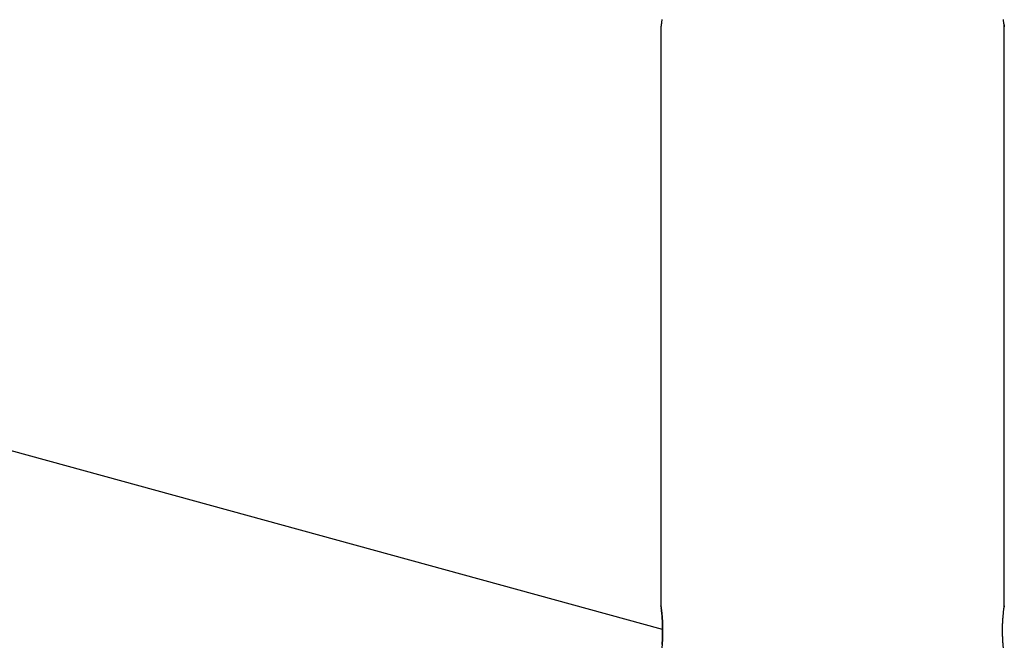
# Model space of a CAD drawing. Extents: x -42.8 to 42.8, y -24.2 to 24.2.
# Drawn here: x -5.6 to -1.6, y -11.1 to -8.6 of the extents above; entities that cross this region are included whole.
import ezdxf

# ---------------------------------------------------------------- set-up
doc = ezdxf.new("R2010")
doc.units = 0
doc.layers.get('0').update_dxf_attribs({"linetype": 'CONTINUOUS'})

msp = doc.modelspace()

# ---------------------------------------------------------------- linework, layer by layer
at = {"color": 0}
for points in [[(-2.9721, -11.0132), (-15.5419, -7.562)], [(-2.9721, -11.0132), (-15.5419, -7.562)], [(-2.9721, -11.0132), (-15.5419, -7.562)], [(-2.9721, -11.0132), (-15.5419, -7.562)], [(-2.9721, -11.0132), (-15.5419, -7.562)], [(-2.9721, -11.0132), (-15.5419, -7.562)], [(-2.9721, -11.0132), (-15.5419, -7.562)], [(-2.9721, -11.0132), (-15.5419, -7.562)], [(-2.9721, -11.0132), (-15.5419, -7.562)], [(-2.9721, -11.0132), (-15.5419, -7.562)], [(-2.9721, -11.0132), (-15.5419, -7.562)], [(-2.9721, -11.0132), (-15.5419, -7.562)], [(-2.9721, -11.0132), (-15.5419, -7.562)], [(-2.9721, -11.0132), (-15.5419, -7.562)], [(-2.9721, -11.0132), (-15.5419, -7.562)], [(-2.9721, -11.0132), (-15.5419, -7.562)], [(-2.9721, -11.0132), (-15.5419, -7.562)], [(-2.9721, -11.0132), (-15.5419, -7.562)], [(-2.9721, -11.0132), (-15.5419, -7.562)], [(-2.9721, -11.0132), (-15.5419, -7.562)], [(-2.9721, -11.0132), (-15.5419, -7.562)], [(-2.9755, -8.5612), (-2.9758, -8.5641), (-2.976, -8.5665), (-2.9763, -8.5691), (-2.9766, -8.5714), (-2.9769, -8.5738), (-2.9771, -8.5759), (-2.9774, -8.578), (-2.9777, -8.5798), (-2.978, -8.5818), (-2.978, -8.5818), (-2.978, -8.5828), (-2.9781, -8.584), (-2.9781, -8.5849), (-2.9784, -8.586), (-2.9784, -8.5867), (-2.9786, -8.5876), (-2.9786, -8.5883), (-2.9789, -8.5891), (-2.9789, -8.5895), (-2.9789, -8.5901), (-2.9789, -8.5904), (-2.9792, -8.5909), (-2.9792, -8.5911), (-2.9792, -8.5914), (-2.9792, -8.5915), (-2.9794, -8.5917)], [(-2.9774, -8.577), (-2.9774, -8.577), (-2.9774, -8.5773), (-2.9774, -8.5776), (-2.9774, -8.5779), (-2.9774, -8.5782), (-2.9774, -8.5785), (-2.9774, -8.5788), (-2.9774, -8.5791), (-2.9777, -8.5794), (-2.9777, -8.5797), (-2.9777, -8.58), (-2.9777, -8.5803), (-2.9777, -8.5806), (-2.9777, -8.5809), (-2.9777, -8.5812), (-2.9777, -8.5815), (-2.978, -8.5818), (-2.978, -8.5818), (-2.978, -8.5828), (-2.9781, -8.584), (-2.9781, -8.5849), (-2.9784, -8.586), (-2.9784, -8.5867), (-2.9786, -8.5876), (-2.9786, -8.5883), (-2.9789, -8.5891), (-2.9789, -8.5895), (-2.9789, -8.5901), (-2.9789, -8.5904), (-2.9792, -8.5909), (-2.9792, -8.5911), (-2.9792, -8.5914), (-2.9792, -8.5915), (-2.9794, -8.5917)], [(-1.5994, -8.5917), (-1.5994, -8.5917), (-1.5994, -8.5915), (-1.5994, -8.5915), (-1.5994, -8.5914), (-1.5994, -8.5914), (-1.5994, -8.5911), (-1.5994, -8.5909), (-1.5994, -8.5906), (-1.5995, -8.5905), (-1.5995, -8.59), (-1.5995, -8.5897), (-1.5995, -8.5894), (-1.5997, -8.5891), (-1.5997, -8.5885), (-1.5997, -8.5882), (-1.5997, -8.5876), (-1.6, -8.5873), (-1.6, -8.5873), (-1.6, -8.5867), (-1.6, -8.5861), (-1.6, -8.5855), (-1.6003, -8.5851), (-1.6003, -8.5843), (-1.6003, -8.5837), (-1.6003, -8.5831), (-1.6006, -8.5825), (-1.6006, -8.5816), (-1.6006, -8.581), (-1.6006, -8.5801), (-1.6009, -8.5795), (-1.6009, -8.5786), (-1.6012, -8.5778), (-1.6012, -8.5769), (-1.6015, -8.5762), (-1.6015, -8.5762), (-1.6015, -8.5739), (-1.6018, -8.5717), (-1.6021, -8.5691), (-1.6024, -8.5667), (-1.6027, -8.564), (-1.603, -8.5613)], [(-1.6006, -8.5833), (-1.6006, -8.5833), (-1.6003, -8.5842), (-1.6003, -8.5851), (-1.6, -8.5859), (-1.6, -8.5868), (-1.5997, -8.5874), (-1.5997, -8.5882), (-1.5997, -8.5888), (-1.5997, -8.5895), (-1.5994, -8.5898), (-1.5994, -8.5903), (-1.5994, -8.5906), (-1.5994, -8.5911), (-1.5994, -8.5912), (-1.5994, -8.5915), (-1.5994, -8.5915), (-1.5994, -8.5917)], [(-1.6006, -8.5834), (-1.6006, -8.5834), (-1.6003, -8.5843), (-1.6003, -8.5852), (-1.6, -8.586), (-1.6, -8.5869), (-1.5997, -8.5875), (-1.5997, -8.5883), (-1.5997, -8.5889), (-1.5997, -8.5896), (-1.5994, -8.5899), (-1.5994, -8.5904), (-1.5994, -8.5907), (-1.5994, -8.5911), (-1.5994, -8.5912), (-1.5994, -8.5915), (-1.5994, -8.5915), (-1.5994, -8.5917), (-1.5994, -8.5917), (-1.5994, -8.5917), (-1.5994, -8.5917), (-1.5994, -8.5917), (-1.5994, -8.5917), (-1.5994, -8.5917), (-1.5994, -8.5917), (-1.5994, -8.5917), (-1.5994, -8.5917), (-1.5994, -8.5917), (-1.5994, -8.5917), (-1.5994, -8.5917), (-1.5994, -8.5917), (-1.5994, -8.5917), (-1.5994, -8.5917), (-1.5994, -8.5917), (-1.5994, -8.5917)], [(-2.9794, -8.5917), (-2.9794, -8.5917)], [(-2.9794, -8.5917), (-2.9794, -10.9179)], [(-2.9794, -8.5917), (-2.9794, -10.9179)], [(-2.9794, -8.5917), (-2.9794, -10.9179)], [(-2.9794, -8.5917), (-2.9794, -10.9179)], [(-2.9794, -8.5917), (-2.9794, -10.9179)], [(-2.9794, -8.5917), (-2.9794, -10.9179)], [(-2.9794, -8.5917), (-2.9794, -10.9179)], [(-2.9794, -8.5917), (-2.9794, -10.9179)], [(-2.9794, -8.5917), (-2.9794, -10.9179)], [(-2.9794, -8.5917), (-2.9794, -10.9179)], [(-2.9794, -8.5917), (-2.9794, -10.9179)], [(-2.9794, -8.5917), (-2.9794, -10.9179)], [(-2.9794, -8.5917), (-2.9794, -10.9179)], [(-2.9794, -8.5917), (-2.9794, -10.9179)], [(-2.9794, -8.5917), (-2.9794, -10.9179)], [(-2.9794, -8.5917), (-2.9794, -10.9179)], [(-2.9794, -8.5917), (-2.9794, -10.9179)], [(-2.9794, -8.5917), (-2.9794, -10.9179)], [(-2.9794, -8.5917), (-2.9794, -10.9179)], [(-2.9794, -8.5917), (-2.9794, -10.9179)], [(-2.9794, -8.5917), (-2.9794, -10.9179)], [(-1.5994, -8.5917), (-1.5994, -8.5917)], [(-1.5994, -10.9179), (-1.5994, -8.5917)], [(-1.5994, -10.9179), (-1.5994, -8.5917)], [(-1.5994, -10.9179), (-1.5994, -8.5917)], [(-1.5994, -10.9179), (-1.5994, -8.5917)], [(-1.5994, -10.9179), (-1.5994, -8.5917)], [(-1.5994, -10.9179), (-1.5994, -8.5917)], [(-1.5994, -10.9179), (-1.5994, -8.5917)], [(-1.5994, -10.9179), (-1.5994, -8.5917)], [(-1.5994, -10.9179), (-1.5994, -8.5917)], [(-1.5994, -10.9179), (-1.5994, -8.5917)], [(-1.5994, -10.9179), (-1.5994, -8.5917)], [(-1.5994, -10.9179), (-1.5994, -8.5917)], [(-1.5994, -10.9179), (-1.5994, -8.5917)], [(-1.5994, -10.9179), (-1.5994, -8.5917)], [(-1.5994, -10.9179), (-1.5994, -8.5917)], [(-1.5994, -10.9179), (-1.5994, -8.5917)], [(-1.5994, -10.9179), (-1.5994, -8.5917)], [(-1.5994, -10.9179), (-1.5994, -8.5917)], [(-1.5994, -10.9179), (-1.5994, -8.5917)], [(-1.5994, -10.9179), (-1.5994, -8.5917)], [(-1.5994, -10.9179), (-1.5994, -8.5917)], [(-2.9794, -10.9179), (-2.9794, -10.9179), (-2.9792, -10.9179), (-2.9792, -10.9179), (-2.9792, -10.9179), (-2.9792, -10.918), (-2.9792, -10.918), (-2.9792, -10.9182), (-2.9792, -10.9182), (-2.9792, -10.9185), (-2.9791, -10.9185), (-2.9791, -10.9188), (-2.9791, -10.9189), (-2.9791, -10.9192), (-2.9791, -10.9194), (-2.9791, -10.9197), (-2.9791, -10.92), (-2.9791, -10.9203), (-2.9791, -10.9203), (-2.9788, -10.9206), (-2.9788, -10.9209), (-2.9788, -10.9212), (-2.9788, -10.9218), (-2.9785, -10.9221), (-2.9785, -10.9227), (-2.9785, -10.9233), (-2.9785, -10.9239), (-2.9782, -10.9245), (-2.9782, -10.9251), (-2.9781, -10.9257), (-2.9781, -10.9264), (-2.9778, -10.927), (-2.9778, -10.9279), (-2.9778, -10.9286), (-2.9778, -10.9295), (-2.9778, -10.9295), (-2.9775, -10.9312), (-2.9772, -10.933), (-2.9769, -10.935), (-2.9767, -10.9371), (-2.9764, -10.9392), (-2.9761, -10.9415), (-2.9758, -10.9439), (-2.9758, -10.9465), (-2.9755, -10.949), (-2.9752, -10.9517), (-2.9749, -10.9544), (-2.9747, -10.9573), (-2.9744, -10.9601), (-2.9741, -10.9631), (-2.9738, -10.9662), (-2.9738, -10.9695), (-2.9738, -10.9695), (-2.9735, -10.9719), (-2.9734, -10.9745), (-2.9731, -10.977), (-2.9731, -10.9797), (-2.9728, -10.9824), (-2.9728, -10.9851), (-2.9726, -10.9878), (-2.9726, -10.9907), (-2.9723, -10.9934), (-2.9723, -10.9962), (-2.9722, -10.9989), (-2.9722, -11.0019), (-2.9721, -11.0046), (-2.9721, -11.0076), (-2.9721, -11.0104), (-2.9721, -11.0134), (-2.9721, -11.0134), (-2.9721, -11.0149), (-2.9721, -11.0167), (-2.9721, -11.0183), (-2.9721, -11.0201), (-2.9721, -11.0216), (-2.9721, -11.0234), (-2.9721, -11.0252), (-2.9721, -11.027), (-2.9721, -11.0285), (-2.9721, -11.0303), (-2.9721, -11.0319), (-2.9722, -11.0337), (-2.9722, -11.0352), (-2.9722, -11.037), (-2.9722, -11.0388), (-2.9725, -11.0406), (-2.9725, -11.0406), (-2.9725, -11.0421), (-2.9725, -11.0437), (-2.9725, -11.0452), (-2.9727, -11.047), (-2.9727, -11.0485), (-2.9727, -11.0502), (-2.9727, -11.0517), (-2.973, -11.0535), (-2.973, -11.055), (-2.973, -11.0565), (-2.973, -11.058), (-2.9733, -11.0598), (-2.9733, -11.0613), (-2.9735, -11.0628), (-2.9735, -11.0643), (-2.9738, -11.066), (-2.9738, -11.066), (-2.9738, -11.0692), (-2.9741, -11.0725), (-2.9744, -11.0756), (-2.9747, -11.0789), (-2.9749, -11.0818), (-2.9752, -11.0848), (-2.9755, -11.0875)], [(-2.9794, -10.9179), (-2.9794, -10.9179)], [(-2.9787, -10.9226), (-2.9787, -10.9226), (-2.9787, -10.922), (-2.9787, -10.9217), (-2.9787, -10.9212), (-2.9787, -10.9209), (-2.9787, -10.9206), (-2.9787, -10.9203), (-2.9787, -10.92), (-2.979, -10.9198), (-2.979, -10.9195), (-2.979, -10.9192), (-2.979, -10.9189), (-2.9791, -10.9188), (-2.9791, -10.9185), (-2.9791, -10.9185), (-2.9791, -10.9183), (-2.9793, -10.9183), (-2.9793, -10.9183), (-2.9793, -10.918), (-2.9793, -10.918), (-2.9793, -10.918), (-2.9793, -10.918), (-2.9793, -10.918), (-2.9793, -10.918), (-2.9793, -10.918), (-2.9793, -10.918), (-2.9793, -10.9179), (-2.9793, -10.9179), (-2.9793, -10.9179), (-2.9793, -10.9179), (-2.9793, -10.9179), (-2.9793, -10.9179), (-2.9793, -10.9179), (-2.9794, -10.9179)], [(-1.603, -11.0875), (-1.6033, -11.0846), (-1.6036, -11.0818), (-1.6037, -11.0786), (-1.604, -11.0755), (-1.6043, -11.0722), (-1.6046, -11.0689), (-1.6048, -11.0653), (-1.6051, -11.0619), (-1.6054, -11.0582), (-1.6057, -11.0546), (-1.6057, -11.0546), (-1.6057, -11.0528), (-1.6057, -11.0513), (-1.6057, -11.0496), (-1.6059, -11.0481), (-1.6059, -11.0463), (-1.6059, -11.0448), (-1.6059, -11.0432), (-1.6062, -11.0417), (-1.6062, -11.0399), (-1.6062, -11.0383), (-1.6062, -11.0365), (-1.6063, -11.035), (-1.6063, -11.0332), (-1.6063, -11.0317), (-1.6063, -11.0299), (-1.6066, -11.0284), (-1.6066, -11.0284), (-1.6066, -11.0266), (-1.6066, -11.0251), (-1.6066, -11.0233), (-1.6066, -11.0218), (-1.6066, -11.02), (-1.6066, -11.0185), (-1.6066, -11.0167), (-1.6066, -11.0152), (-1.6065, -11.0134), (-1.6065, -11.0119), (-1.6065, -11.0101), (-1.6065, -11.0086), (-1.6065, -11.0068), (-1.6065, -11.0053), (-1.6065, -11.0035), (-1.6065, -11.002), (-1.6065, -11.002), (-1.6062, -11.0002), (-1.6062, -10.9987), (-1.6062, -10.9972), (-1.6062, -10.9957), (-1.606, -10.9941), (-1.606, -10.9926), (-1.606, -10.9911), (-1.606, -10.9896), (-1.6057, -10.9881), (-1.6057, -10.9866), (-1.6057, -10.9851), (-1.6057, -10.9836), (-1.6055, -10.9821), (-1.6055, -10.9806), (-1.6055, -10.9791), (-1.6055, -10.9777), (-1.6055, -10.9777), (-1.6051, -10.9735), (-1.6048, -10.9694), (-1.6045, -10.9655), (-1.6042, -10.9617), (-1.6039, -10.958), (-1.6036, -10.9544), (-1.6033, -10.951), (-1.603, -10.9478), (-1.6026, -10.9445), (-1.6023, -10.9415), (-1.602, -10.9387), (-1.6017, -10.9361), (-1.6014, -10.9336), (-1.6011, -10.9313), (-1.6008, -10.9291), (-1.6007, -10.9272), (-1.6007, -10.9272), (-1.6004, -10.9263), (-1.6004, -10.9257), (-1.6003, -10.9249), (-1.6003, -10.9243), (-1.6, -10.9237), (-1.6, -10.9231), (-1.6, -10.9225), (-1.6, -10.9222), (-1.5997, -10.9216), (-1.5997, -10.9212), (-1.5997, -10.9207), (-1.5997, -10.9204), (-1.5996, -10.92), (-1.5996, -10.9197), (-1.5996, -10.9194), (-1.5996, -10.9192), (-1.5996, -10.9192), (-1.5994, -10.9189), (-1.5994, -10.9189), (-1.5994, -10.9186), (-1.5994, -10.9186), (-1.5994, -10.9183), (-1.5994, -10.9183), (-1.5994, -10.9182), (-1.5994, -10.9182), (-1.5994, -10.9179), (-1.5994, -10.9179), (-1.5994, -10.9179), (-1.5994, -10.9179), (-1.5994, -10.9179), (-1.5994, -10.9179), (-1.5994, -10.9179), (-1.5994, -10.9179)], [(-1.6012, -10.9309), (-1.6012, -10.9309), (-1.6009, -10.93), (-1.6009, -10.9292), (-1.6007, -10.9283), (-1.6007, -10.9277), (-1.6004, -10.9269), (-1.6004, -10.9263), (-1.6004, -10.9257), (-1.6004, -10.9251), (-1.6001, -10.9245), (-1.6001, -10.9239), (-1.6001, -10.9233), (-1.6001, -10.9228), (-1.5998, -10.9222), (-1.5998, -10.9218), (-1.5998, -10.9213), (-1.5998, -10.921), (-1.5998, -10.921), (-1.5995, -10.9205), (-1.5995, -10.9202), (-1.5995, -10.9199), (-1.5995, -10.9196), (-1.5994, -10.9193), (-1.5994, -10.919), (-1.5994, -10.9187), (-1.5994, -10.9186), (-1.5994, -10.9183), (-1.5994, -10.9182), (-1.5994, -10.918), (-1.5994, -10.918), (-1.5994, -10.9179), (-1.5994, -10.9179), (-1.5994, -10.9179), (-1.5994, -10.9179)], [(-1.5994, -10.9179), (-1.5994, -10.9179), (-1.5994, -10.9179), (-1.5994, -10.9179), (-1.5994, -10.9179), (-1.5994, -10.9179), (-1.5994, -10.9179), (-1.5994, -10.9179), (-1.5994, -10.9179), (-1.5994, -10.918), (-1.5994, -10.918), (-1.5994, -10.918), (-1.5994, -10.918), (-1.5994, -10.9183), (-1.5994, -10.9183), (-1.5994, -10.9184), (-1.5994, -10.9184), (-1.5995, -10.9187), (-1.5995, -10.9187), (-1.5995, -10.9187), (-1.5995, -10.9189), (-1.5995, -10.9189), (-1.5995, -10.9192), (-1.5995, -10.9192), (-1.5995, -10.9195), (-1.5995, -10.9196), (-1.5996, -10.9199), (-1.5996, -10.9199), (-1.5996, -10.9202), (-1.5996, -10.9204), (-1.5997, -10.9207), (-1.5997, -10.921), (-1.5997, -10.9213), (-1.5997, -10.9216), (-1.6, -10.9219)], [(-1.5994, -10.9179), (-1.5994, -10.9179)], [(-2.9744, -11.074), (-2.9744, -11.074), (-2.9741, -11.0725), (-2.9741, -11.0711), (-2.9738, -11.0696), (-2.9738, -11.0684), (-2.9735, -11.0669), (-2.9735, -11.0654), (-2.9735, -11.0639), (-2.9735, -11.0627), (-2.9732, -11.0612), (-2.9732, -11.0597), (-2.9732, -11.0582), (-2.9732, -11.0567), (-2.9729, -11.0551), (-2.9729, -11.0536), (-2.9729, -11.0521), (-2.9729, -11.0506), (-2.9729, -11.0506), (-2.9726, -11.0488), (-2.9726, -11.0473), (-2.9726, -11.0455), (-2.9726, -11.044), (-2.9723, -11.0422), (-2.9723, -11.0407), (-2.9723, -11.0389), (-2.9723, -11.0374), (-2.9721, -11.0356), (-2.9721, -11.034), (-2.9721, -11.0322), (-2.9721, -11.0307), (-2.9721, -11.0289), (-2.9721, -11.0274), (-2.9721, -11.0256), (-2.9721, -11.0241), (-2.9721, -11.0241), (-2.9721, -11.0223), (-2.9721, -11.0208), (-2.9721, -11.019), (-2.9721, -11.0175), (-2.9721, -11.0157), (-2.9721, -11.0142), (-2.9721, -11.0124), (-2.9721, -11.0109), (-2.9721, -11.0091), (-2.9721, -11.0076), (-2.9721, -11.0058), (-2.9721, -11.0043), (-2.9721, -11.0025), (-2.9721, -11.001), (-2.9721, -10.9994), (-2.9724, -10.9979), (-2.9724, -10.9979), (-2.9724, -10.9956), (-2.9724, -10.9935), (-2.9724, -10.9914), (-2.9726, -10.9893), (-2.9726, -10.9872), (-2.9727, -10.9851), (-2.9727, -10.983), (-2.973, -10.9811), (-2.973, -10.979), (-2.9732, -10.977), (-2.9732, -10.9749), (-2.9735, -10.9731), (-2.9735, -10.971), (-2.9738, -10.9692), (-2.9738, -10.9674), (-2.9741, -10.9656), (-2.9741, -10.9656), (-2.9741, -10.9623), (-2.9744, -10.9592), (-2.9747, -10.9562), (-2.975, -10.9533), (-2.9752, -10.9503), (-2.9755, -10.9476), (-2.9758, -10.9449), (-2.9761, -10.9425), (-2.9762, -10.94), (-2.9765, -10.9376), (-2.9768, -10.9354), (-2.9771, -10.9334), (-2.9773, -10.9313), (-2.9776, -10.9295), (-2.9779, -10.9277), (-2.9782, -10.9262)], [(-2.9721, -11.0132), (-2.9721, -11.0132)]]:
    msp.add_lwpolyline(points, dxfattribs=at)

doc.saveas('drawing.dxf')
